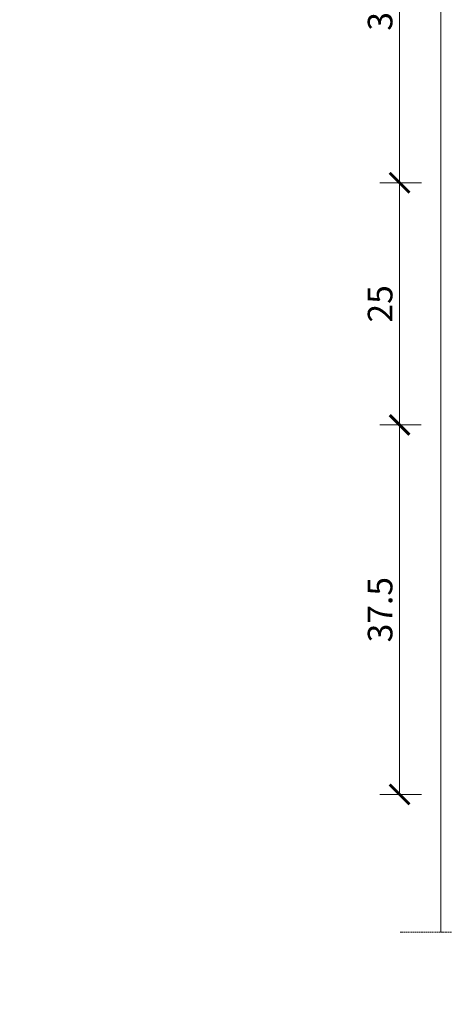
# Model space of a CAD drawing. Units: inches. Extents: x -37 to 15733, y -1489 to 2862.
# Drawn here: x 13479 to 13910, y 1151 to 2150 of the extents above; entities that cross this region are included whole.
import ezdxf

# ---------------------------------------------------------------- set-up
doc = ezdxf.new("R2010")
doc.units = ezdxf.units.IN
doc.header["$MEASUREMENT"] = 0
doc.linetypes.add('HIDDEN', pattern=[0.375, 0.25, -0.125])
for name, color, linetype, lineweight in [('COTE', 1, 'Continuous', 13), ('Linii subtiri', 130, 'Continuous', 13), ('R_tencuiala', 8, 'Continuous', 9)]:
    doc.layers.add(name, color=color, linetype=linetype, lineweight=lineweight)
doc.styles.add('1_10', font='arial.ttf', dxfattribs={"height": 25})
doc.styles.get("Standard").update_dxf_attribs({"font": 'arial.ttf'})
doc.dimstyles.new('1_10', dxfattribs={"dimtxt": 25, "dimasz": 20, "dimexe": 20, "dimexo": 20, "dimgap": 7, "dimtad": 1, "dimdec": 4, "dimlfac": 0.1, "dimzin": 12, "dimdsep": 46, "dimtxsty": 'Standard', "dimblk": 'ARCHTICK', "dimcen": 0.09, "dimclrd": 256, "dimclre": 256, "dimclrt": 7, "dimadec": 0, "dimazin": 3, "dimtfac": 1, "dimtdec": 4, "dimtofl": 0, "dimtmove": 0, "dimatfit": 0, "dimfxl": 1, "dimtolj": 1, "dimtzin": 0, "dimlwd": -1, "dimlwe": -1, "dimarcsym": 0})

# ---------------------------------------------------------------- blocks, each defined once
blk = doc.blocks.new('_ArchTick')
at = {"color": 0, "linetype": 'ByBlock', "const_width": 0.15}
blk.add_lwpolyline([(-0.5, -0.5), (0.5, 0.5)], dxfattribs=at)
blk = doc.blocks.new('*D43')
at = {"layer": 'COTE', "transparency": 16777216}
for p, q in [((13886.84, 2359.65), (13844.65, 2359.65)), ((13864.65, 2359.65), (13864.65, 1984.65)), ((13886.55, 1984.65), (13844.65, 1984.65))]:
    blk.add_line(p, q, dxfattribs=at)
at = {"layer": 'Defpoints', "color": 0, "transparency": 16777216}
for p in [(13906.84, 2359.65), (13864.65, 1984.65), (13906.55, 1984.65)]:
    blk.add_point(p, dxfattribs=at)
at = {"layer": 'COTE', "transparency": 16777216, "xscale": 20, "yscale": 20, "zscale": 20}
for p, rotation in [((13864.65, 2359.65), 90), ((13864.65, 1984.65), 270)]:
    blk.add_blockref('_ArchTick', p, dxfattribs=dict(at, rotation=rotation))
at = {"layer": 'COTE', "color": 7, "transparency": 16777216, "insert": (13844.88, 2172.15), "char_height": 25, "attachment_point": 5, "rotation": 90}
blk.add_mtext('\\A1;37.5', dxfattribs=at)
blk = doc.blocks.new('*D49')
at = {"layer": 'COTE', "transparency": 16777216}
for p, q in [((13886.84, 1984.65), (13844.65, 1984.65)), ((13864.65, 1984.65), (13864.65, 1738.89)), ((13866.55, 1738.89), (13844.65, 1738.89))]:
    blk.add_line(p, q, dxfattribs=at)
at = {"layer": 'Defpoints', "color": 0, "transparency": 16777216}
for p in [(13906.84, 1984.65), (13864.65, 1738.89), (13886.55, 1738.89)]:
    blk.add_point(p, dxfattribs=at)
at = {"layer": 'COTE', "transparency": 16777216, "xscale": 20, "yscale": 20, "zscale": 20}
for p, rotation in [((13864.65, 1984.65), 90), ((13864.65, 1738.89), 270)]:
    blk.add_blockref('_ArchTick', p, dxfattribs=dict(at, rotation=rotation))
at = {"layer": 'COTE', "color": 7, "transparency": 16777216, "insert": (13844.89, 1861.77), "char_height": 25, "attachment_point": 5, "rotation": 90}
blk.add_mtext('\\A1;25', dxfattribs=at)
blk = doc.blocks.new('*D50')
at = {"layer": 'COTE', "transparency": 16777216}
for p, q in [((13886.55, 1738.89), (13844.65, 1738.89)), ((13864.65, 1363.89), (13864.65, 1738.89)), ((13886.84, 1363.89), (13844.65, 1363.89))]:
    blk.add_line(p, q, dxfattribs=at)
at = {"layer": 'Defpoints', "color": 0, "transparency": 16777216}
for p in [(13864.65, 1738.89), (13906.55, 1738.89), (13906.84, 1363.89)]:
    blk.add_point(p, dxfattribs=at)
at = {"layer": 'COTE', "transparency": 16777216, "xscale": 20, "yscale": 20, "zscale": 20}
for p, rotation in [((13864.65, 1738.89), 90), ((13864.65, 1363.89), 270)]:
    blk.add_blockref('_ArchTick', p, dxfattribs=dict(at, rotation=rotation))
at = {"layer": 'COTE', "color": 7, "transparency": 16777216, "insert": (13844.88, 1551.39), "char_height": 25, "attachment_point": 5, "rotation": 90}
blk.add_mtext('\\A1;37.5', dxfattribs=at)

msp = doc.modelspace()

# ---------------------------------------------------------------- dimensions: what is measured, and where the dimension line sits
at = {"layer": 'COTE'}
dim = msp.add_linear_dim(base=(13864.65392, 1984.65018), p1=(13906.83778, 2359.65018), p2=(13906.54782, 1984.65018), angle=90, dimstyle='1_10', dxfattribs=at)
dim.commit()
dim.dimension.update_dxf_attribs({"geometry": '*D43', "text_midpoint": (13844.88107, 2172.15018)})
dim = msp.add_linear_dim(base=(13864.65392, 1738.88988), p1=(13906.83778, 1984.65018), p2=(13886.54782, 1738.88988), angle=90, text='25', dimstyle='1_10', dxfattribs=at)
dim.commit()
dim.dimension.update_dxf_attribs({"geometry": '*D49', "text_midpoint": (13844.88959, 1861.77003)})

# ---------------------------------------------------------------- wipeouts: each hides what was drawn before it
msp.add_wipeout([(13864.65392, 1466.10997), (14254.39838, 1450.63721), (14234.01653, 1113.43541), (14073.24742, 1113.43541), (14030.37635, 1082.06033), (14030.37635, 1147.3451), (13988.33989, 1113.43541), (13864.70157, 1113.43541)])

# ---------------------------------------------------------------- next in the draw order: linework, layer by layer
at = {"layer": 'Linii subtiri', "linetype": 'HIDDEN', "ltscale": 5}
msp.add_lwpolyline([(14234.01653, 1224.057), (14073.24742, 1224.057), (14030.37635, 1192.68192), (14030.37635, 1257.96669), (13988.33989, 1224.057), (13864.70157, 1224.057)], dxfattribs=at)
at = {"layer": 'R_tencuiala'}
msp.add_lwpolyline([(13926.54782, 1224.057), (13926.40021, 2506.10412), (13906.40021, 2506.10412), (13906.54782, 1224.057)], dxfattribs=at)

# ---------------------------------------------------------------- next in the draw order: texts
at = {"insert": (11572.53229, 1271.31733), "char_height": 25, "width": 436.2755213, "attachment_point": 1, "style": '1_10'}
msp.add_mtext('\\pi121.79;Mortar de uz \\P\\pi161.67;general', dxfattribs=at)

# ---------------------------------------------------------------- next in the draw order: dimensions: what is measured, and where the dimension line sits
at = {"layer": 'COTE'}
dim = msp.add_linear_dim(base=(13864.65392, 1738.88988), p1=(13906.83778, 1363.88988), p2=(13906.54782, 1738.88988), angle=270, dimstyle='1_10', dxfattribs=at)
dim.commit()
dim.dimension.update_dxf_attribs({"geometry": '*D50', "text_midpoint": (13844.88107, 1551.38988)})

doc.saveas('drawing.dxf')
